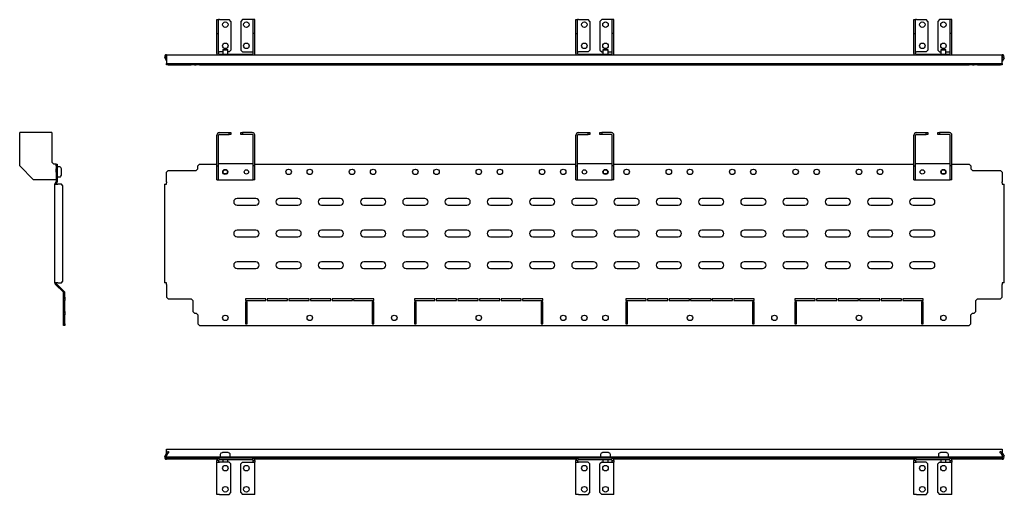
# Model space of a CAD drawing. Units: millimetres. Extents: x 917 to 5378, y 1348 to 1910.
# Drawn here: x 917 to 2082, y 1348 to 1910 of the extents above; entities that cross this region are included whole.
import ezdxf

# ---------------------------------------------------------------- set-up
doc = ezdxf.new("R2010")
doc.units = ezdxf.units.MM

msp = doc.modelspace()

# ---------------------------------------------------------------- linework, layer by layer
at = {"color": 7, "linetype": 'Continuous', "lineweight": 25}
for p, q in [((1150.4, 1910.5), (1152.4, 1910.5)), ((1150.4, 1893.9), (1150.4, 1910.5)), ((1152.4, 1893.9), (1152.4, 1910.5)), ((1153.4, 1910.5), (1152.4, 1910.5)), ((1153.4, 1910.5), (1164.9, 1910.5)), ((1166.9, 1908.5), (1164.9, 1910.5)), ((1166.9, 1908.5), (1166.9, 1874.5)), ((1180.9, 1910.5), (1178.9, 1908.5)), ((1178.9, 1908.5), (1178.9, 1874.5)), ((1192.4, 1910.5), (1180.9, 1910.5)), ((1193.4, 1910.5), (1192.4, 1910.5)), ((1195.4, 1910.5), (1193.4, 1910.5)), ((1193.4, 1893.9), (1193.4, 1910.5)), ((1195.4, 1893.9), (1195.4, 1910.5)), ((1575.4, 1910.5), (1577.4, 1910.5)), ((1575.4, 1893.9), (1575.4, 1910.5)), ((1577.4, 1893.9), (1577.4, 1910.5)), ((1578.4, 1910.5), (1577.4, 1910.5)), ((1578.4, 1910.5), (1589.9, 1910.5)), ((1591.9, 1908.5), (1589.9, 1910.5)), ((1591.9, 1908.5), (1591.9, 1874.5)), ((1605.9, 1910.5), (1603.9, 1908.5)), ((1603.9, 1908.5), (1603.9, 1874.5)), ((1617.4, 1910.5), (1605.9, 1910.5)), ((1618.4, 1910.5), (1617.4, 1910.5)), ((1620.4, 1910.5), (1618.4, 1910.5)), ((1618.4, 1893.9), (1618.4, 1910.5)), ((1620.4, 1893.9), (1620.4, 1910.5)), ((1975.4, 1910.5), (1977.4, 1910.5)), ((1975.4, 1893.9), (1975.4, 1910.5)), ((1977.4, 1893.9), (1977.4, 1910.5)), ((1978.4, 1910.5), (1977.4, 1910.5)), ((1978.4, 1910.5), (1989.9, 1910.5)), ((1991.9, 1908.5), (1989.9, 1910.5)), ((1991.9, 1908.5), (1991.9, 1874.5)), ((2005.9, 1910.5), (2003.9, 1908.5)), ((2003.9, 1908.5), (2003.9, 1874.5)), ((2017.4, 1910.5), (2005.9, 1910.5)), ((2018.4, 1910.5), (2017.4, 1910.5)), ((2020.4, 1910.5), (2018.4, 1910.5)), ((2018.4, 1893.9), (2018.4, 1910.5)), ((2020.4, 1893.9), (2020.4, 1910.5)), ((1150.4, 1870.5), (1150.4, 1893.9)), ((1150.4, 1893.9), (1152.4, 1893.9)), ((1152.4, 1870.5), (1152.4, 1893.9)), ((1195.4, 1893.9), (1193.4, 1893.9)), ((1193.4, 1870.5), (1193.4, 1893.9)), ((1195.4, 1870.5), (1195.4, 1893.9)), ((1575.4, 1870.5), (1575.4, 1893.9)), ((1575.4, 1893.9), (1577.4, 1893.9)), ((1577.4, 1870.5), (1577.4, 1893.9)), ((1620.4, 1893.9), (1618.4, 1893.9)), ((1618.4, 1870.5), (1618.4, 1893.9)), ((1620.4, 1870.5), (1620.4, 1893.9)), ((1975.4, 1893.9), (1977.4, 1893.9)), ((1975.4, 1870.5), (1975.4, 1893.9)), ((1977.4, 1870.5), (1977.4, 1893.9)), ((2020.4, 1893.9), (2018.4, 1893.9)), ((2018.4, 1870.5), (2018.4, 1893.9)), ((2020.4, 1870.5), (2020.4, 1893.9)), ((1088.8, 1865.2), (1090.9, 1861.5)), ((1090.1, 1866), (1090.9, 1864.5)), ((1090.9, 1869), (2079.9, 1869)), ((1090.9, 1868.2), (1090.9, 1869)), ((1090.9, 1868.2), (1090.9, 1858.8)), ((1152.4, 1872.5), (1153.4, 1872.5)), ((1157.4, 1872.5), (1153.4, 1872.5)), ((1153.4, 1869.5), (1192.4, 1869.5)), ((1157.9, 1875.2), (1157.4, 1874.7)), ((1157.4, 1874.7), (1157.4, 1869.5)), ((1157.4, 1874.7), (1160.4, 1874.7)), ((1157.9, 1875.2), (1160.4, 1875.2)), ((1160.4, 1875.2), (1162.9, 1875.2)), ((1160.4, 1874.7), (1163.4, 1874.7)), ((1163.4, 1874.7), (1162.9, 1875.2)), ((1163.4, 1869.5), (1163.4, 1874.7)), ((1164.9, 1872.5), (1163.4, 1872.5)), ((1164.9, 1872.5), (1166.9, 1874.5)), ((1178.9, 1874.5), (1180.9, 1872.5)), ((1180.9, 1872.5), (1192.4, 1872.5)), ((1192.4, 1872.5), (1193.4, 1872.5)), ((1577.4, 1872.5), (1578.4, 1872.5)), ((1589.9, 1872.5), (1578.4, 1872.5)), ((1578.4, 1869.5), (1617.4, 1869.5)), ((1589.9, 1872.5), (1591.9, 1874.5)), ((1603.9, 1874.5), (1605.9, 1872.5)), ((1605.9, 1872.5), (1607.4, 1872.5)), ((1607.9, 1875.2), (1607.4, 1874.7)), ((1607.4, 1874.7), (1607.4, 1869.5)), ((1607.4, 1874.7), (1610.4, 1874.7)), ((1607.9, 1875.2), (1610.4, 1875.2)), ((1610.4, 1875.2), (1612.9, 1875.2)), ((1610.4, 1874.7), (1613.4, 1874.7)), ((1613.4, 1874.7), (1612.9, 1875.2)), ((1613.4, 1869.5), (1613.4, 1874.7)), ((1613.4, 1872.5), (1617.4, 1872.5)), ((1617.4, 1872.5), (1618.4, 1872.5)), ((1977.4, 1872.5), (1978.4, 1872.5)), ((1989.9, 1872.5), (1978.4, 1872.5)), ((1978.4, 1869.5), (2017.4, 1869.5)), ((1989.9, 1872.5), (1991.9, 1874.5)), ((2003.9, 1874.5), (2005.9, 1872.5)), ((2005.9, 1872.5), (2007.4, 1872.5)), ((2007.9, 1875.2), (2007.4, 1874.7)), ((2007.4, 1874.7), (2007.4, 1869.5)), ((2007.4, 1874.7), (2010.4, 1874.7)), ((2007.9, 1875.2), (2010.4, 1875.2)), ((2010.4, 1875.2), (2012.9, 1875.2)), ((2010.4, 1874.7), (2013.4, 1874.7)), ((2013.4, 1874.7), (2012.9, 1875.2)), ((2013.4, 1869.5), (2013.4, 1874.7)), ((2013.4, 1872.5), (2017.4, 1872.5)), ((2017.4, 1872.5), (2018.4, 1872.5)), ((2079.9, 1869), (2079.9, 1868.2)), ((2079.9, 1858.8), (2079.9, 1868.2)), ((2080.8, 1866), (2079.9, 1864.5)), ((2082.1, 1865.2), (2079.9, 1861.5)), ((1090.9, 1858.8), (1090.9, 1858.5)), ((1090.9, 1857), (1090.9, 1858.5)), ((1090.9, 1858.5), (1092.9, 1858.5)), ((1092.9, 1857), (1090.9, 1857)), ((1092.9, 1858.5), (1092.9, 1857)), ((1092.9, 1858.5), (1119.9, 1858.5)), ((1092.9, 1857), (1119.9, 1857)), ((1119.9, 1857), (1119.9, 1858.5)), ((1119.9, 1858.5), (1121.9, 1858.5)), ((1121.9, 1857), (1119.9, 1857)), ((1121.9, 1857), (1121.9, 1858.5)), ((1121.9, 1858.5), (1123.9, 1858.5)), ((1123.9, 1857), (1121.9, 1857)), ((1123.9, 1858.5), (1123.9, 1857)), ((1123.9, 1858.5), (1125.9, 1858.5)), ((1123.9, 1857), (1125.9, 1857)), ((1125.9, 1857), (1125.9, 1858.5)), ((1125.9, 1858.5), (1127.9, 1858.5)), ((1127.9, 1857), (1125.9, 1857)), ((1127.9, 1857), (1127.9, 1858.5)), ((1127.9, 1858.5), (1129.9, 1858.5)), ((1129.9, 1857), (1127.9, 1857)), ((1129.9, 1858.5), (1129.9, 1857)), ((1129.9, 1858.5), (2040.9, 1858.5)), ((1129.9, 1857), (2040.9, 1857)), ((2040.9, 1857), (2040.9, 1858.5)), ((2040.9, 1858.5), (2042.9, 1858.5)), ((2042.9, 1857), (2040.9, 1857)), ((2042.9, 1858.5), (2042.9, 1857)), ((2042.9, 1858.5), (2044.9, 1858.5)), ((2044.9, 1857), (2042.9, 1857)), ((2044.9, 1858.5), (2044.9, 1857)), ((2044.9, 1858.5), (2046.9, 1858.5)), ((2044.9, 1857), (2046.9, 1857)), ((2046.9, 1857), (2046.9, 1858.5)), ((2046.9, 1858.5), (2048.9, 1858.5)), ((2048.9, 1857), (2046.9, 1857)), ((2048.9, 1858.5), (2048.9, 1857)), ((2048.9, 1858.5), (2050.9, 1858.5)), ((2050.9, 1857), (2048.9, 1857)), ((2050.9, 1858.5), (2050.9, 1857)), ((2050.9, 1858.5), (2077.9, 1858.5)), ((2050.9, 1857), (2077.9, 1857)), ((2077.9, 1857), (2077.9, 1858.5)), ((2077.9, 1858.5), (2079.9, 1858.5)), ((2079.9, 1857), (2077.9, 1857)), ((2079.9, 1858.5), (2079.9, 1858.8)), ((2079.9, 1858.5), (2079.9, 1857)), ((917.1, 1773.6), (917.1, 1776.6)), ((955.1, 1776.6), (917.1, 1776.6)), ((917.1, 1737.1), (917.1, 1773.6)), ((955.1, 1776.6), (955.1, 1773.6)), ((955.1, 1773.6), (955.1, 1741.6)), ((1150.4, 1737.1), (1150.4, 1773.6)), ((1152.4, 1737.1), (1152.4, 1773.6)), ((1153.4, 1776.6), (1164.9, 1776.6)), ((1153.4, 1774.6), (1164.9, 1774.6)), ((1164.9, 1774.6), (1164.9, 1776.6)), ((1164.9, 1776.6), (1166.9, 1776.6)), ((1166.9, 1774.6), (1164.9, 1774.6)), ((1166.9, 1776.6), (1166.9, 1774.6)), ((1178.9, 1774.6), (1178.9, 1776.6)), ((1178.9, 1776.6), (1180.9, 1776.6)), ((1180.9, 1774.6), (1178.9, 1774.6)), ((1180.9, 1776.6), (1180.9, 1774.6)), ((1192.4, 1776.6), (1180.9, 1776.6)), ((1192.4, 1774.6), (1180.9, 1774.6)), ((1193.4, 1737.1), (1193.4, 1773.6)), ((1195.4, 1737.1), (1195.4, 1773.6)), ((1575.4, 1737.1), (1575.4, 1773.6)), ((1577.4, 1737.1), (1577.4, 1773.6)), ((1578.4, 1776.6), (1589.9, 1776.6)), ((1578.4, 1774.6), (1589.9, 1774.6)), ((1589.9, 1774.6), (1589.9, 1776.6)), ((1589.9, 1776.6), (1591.9, 1776.6)), ((1591.9, 1774.6), (1589.9, 1774.6)), ((1591.9, 1776.6), (1591.9, 1774.6)), ((1603.9, 1774.6), (1603.9, 1776.6)), ((1603.9, 1776.6), (1605.9, 1776.6)), ((1605.9, 1774.6), (1603.9, 1774.6)), ((1605.9, 1776.6), (1605.9, 1774.6)), ((1617.4, 1776.6), (1605.9, 1776.6)), ((1617.4, 1774.6), (1605.9, 1774.6)), ((1618.4, 1737.1), (1618.4, 1773.6)), ((1620.4, 1737.1), (1620.4, 1773.6)), ((1975.4, 1737.1), (1975.4, 1773.6)), ((1977.4, 1737.1), (1977.4, 1773.6)), ((1978.4, 1776.6), (1989.9, 1776.6)), ((1978.4, 1774.6), (1989.9, 1774.6)), ((1989.9, 1774.6), (1989.9, 1776.6)), ((1989.9, 1776.6), (1991.9, 1776.6)), ((1991.9, 1774.6), (1989.9, 1774.6)), ((1991.9, 1776.6), (1991.9, 1774.6)), ((2003.9, 1774.6), (2003.9, 1776.6)), ((2003.9, 1776.6), (2005.9, 1776.6)), ((2005.9, 1774.6), (2003.9, 1774.6)), ((2005.9, 1776.6), (2005.9, 1774.6)), ((2017.4, 1776.6), (2005.9, 1776.6)), ((2017.4, 1774.6), (2005.9, 1774.6)), ((2018.4, 1737.1), (2018.4, 1773.6)), ((2020.4, 1737.1), (2020.4, 1773.6)), ((933.6, 1720.6), (917.1, 1737.1)), ((957.1, 1739.6), (955.1, 1741.6)), ((957.1, 1739.6), (960.1, 1739.6)), ((960.1, 1739.1), (960.1, 1739.6)), ((960.1, 1739.1), (961.6, 1739.1)), ((960.1, 1737.1), (960.1, 1739.1)), ((961.6, 1737.1), (960.1, 1737.1)), ((960.1, 1737.1), (960.1, 1733.6)), ((961.6, 1739.1), (961.6, 1737.1)), ((961.6, 1737.1), (961.6, 1733.6)), ((1129.9, 1739.1), (1127.9, 1737.1)), ((1127.9, 1733.6), (1127.9, 1737.1)), ((1129.9, 1739.1), (1150.4, 1739.1)), ((1150.4, 1737.1), (1152.4, 1737.1)), ((1150.4, 1720.6), (1150.4, 1737.1)), ((1153.4, 1739.6), (1152.4, 1739.6)), ((1152.4, 1720.6), (1152.4, 1737.1)), ((1192.4, 1739.6), (1153.4, 1739.6)), ((1193.4, 1739.6), (1192.4, 1739.6)), ((1195.4, 1737.1), (1193.4, 1737.1)), ((1193.4, 1720.6), (1193.4, 1737.1)), ((1195.4, 1739.1), (1575.4, 1739.1)), ((1195.4, 1720.6), (1195.4, 1737.1)), ((1575.4, 1737.1), (1577.4, 1737.1)), ((1575.4, 1720.6), (1575.4, 1737.1)), ((1578.4, 1739.6), (1577.4, 1739.6)), ((1577.4, 1720.6), (1577.4, 1737.1)), ((1617.4, 1739.6), (1578.4, 1739.6)), ((1618.4, 1739.6), (1617.4, 1739.6)), ((1620.4, 1737.1), (1618.4, 1737.1)), ((1618.4, 1720.6), (1618.4, 1737.1)), ((1620.4, 1739.1), (1975.4, 1739.1)), ((1620.4, 1720.6), (1620.4, 1737.1)), ((1975.4, 1737.1), (1977.4, 1737.1)), ((1975.4, 1720.6), (1975.4, 1737.1)), ((1978.4, 1739.6), (1977.4, 1739.6)), ((1977.4, 1720.6), (1977.4, 1737.1)), ((2017.4, 1739.6), (1978.4, 1739.6)), ((2018.4, 1739.6), (2017.4, 1739.6)), ((2020.4, 1737.1), (2018.4, 1737.1)), ((2018.4, 1720.6), (2018.4, 1737.1)), ((2020.4, 1739.1), (2040.9, 1739.1)), ((2020.4, 1720.6), (2020.4, 1737.1)), ((2042.9, 1737.1), (2040.9, 1739.1)), ((2042.9, 1737.1), (2042.9, 1733.6)), ((960.1, 1733.6), (961.6, 1733.6)), ((960.1, 1731.6), (960.1, 1733.6)), ((960.1, 1729.6), (960.1, 1731.6)), ((960.1, 1731.6), (961.6, 1731.6)), ((961.6, 1729.6), (960.1, 1729.6)), ((960.1, 1729.6), (960.1, 1718.5)), ((964.4, 1736), (961.6, 1736)), ((961.6, 1733.6), (961.6, 1731.6)), ((961.6, 1731.6), (961.6, 1729.6)), ((961.6, 1729.6), (961.6, 1718.5)), ((966.4, 1733.9), (965.7, 1735.2)), ((965.7, 1725), (966.4, 1726.2)), ((966.6, 1726.9), (966.6, 1733.2)), ((1092.9, 1731.6), (1090.9, 1729.6)), ((1090.9, 1718.5), (1090.9, 1729.6)), ((1092.9, 1731.6), (1125.9, 1731.6)), ((1127.9, 1733.6), (1125.9, 1731.6)), ((2044.9, 1731.6), (2042.9, 1733.6)), ((2044.9, 1731.6), (2077.9, 1731.6)), ((2079.9, 1729.6), (2077.9, 1731.6)), ((2079.9, 1729.6), (2079.9, 1718.5)), ((957.1, 1720.6), (933.6, 1720.6)), ((960.1, 1720.6), (957.1, 1720.6)), ((958.6, 1598.6), (958.6, 1715.5)), ((958.6, 1715.5), (962.3, 1715.5)), ((959.3, 1717.3), (959.8, 1717.8)), ((960.4, 1716.2), (960.8, 1716.7)), ((961.6, 1724.2), (964.4, 1724.2)), ((966.6, 1715.5), (962.3, 1715.5)), ((968.3, 1713.5), (966.6, 1715.5)), ((968.3, 1600.6), (968.3, 1713.5)), ((1088.4, 1715.5), (1088.4, 1598.6)), ((1088.4, 1715.5), (1090.9, 1715.5)), ((1090.9, 1718.5), (1090.9, 1717.8)), ((1090.9, 1717.8), (1090.9, 1717.3)), ((1090.9, 1715.5), (1090.9, 1717.3)), ((1150.4, 1720.6), (1152.4, 1720.6)), ((1152.4, 1720.6), (1153.4, 1720.6)), ((1153.4, 1720.6), (1192.4, 1720.6)), ((1192.4, 1720.6), (1193.4, 1720.6)), ((1195.4, 1720.6), (1193.4, 1720.6)), ((1575.4, 1720.6), (1577.4, 1720.6)), ((1577.4, 1720.6), (1578.4, 1720.6)), ((1578.4, 1720.6), (1617.4, 1720.6)), ((1617.4, 1720.6), (1618.4, 1720.6)), ((1620.4, 1720.6), (1618.4, 1720.6)), ((1975.4, 1720.6), (1977.4, 1720.6)), ((1977.4, 1720.6), (1978.4, 1720.6)), ((1978.4, 1720.6), (2017.4, 1720.6)), ((2017.4, 1720.6), (2018.4, 1720.6)), ((2020.4, 1720.6), (2018.4, 1720.6)), ((2079.9, 1717.8), (2079.9, 1718.5)), ((2079.9, 1717.3), (2079.9, 1717.8)), ((2079.9, 1717.3), (2079.9, 1715.5)), ((2079.9, 1715.5), (2082.4, 1715.5)), ((2082.4, 1598.6), (2082.4, 1715.5)), ((1196.4, 1698.6), (1174.4, 1698.6)), ((1174.4, 1690.6), (1196.4, 1690.6)), ((1246.4, 1698.6), (1224.4, 1698.6)), ((1224.4, 1690.6), (1246.4, 1690.6)), ((1296.4, 1698.6), (1274.4, 1698.6)), ((1274.4, 1690.6), (1296.4, 1690.6)), ((1346.4, 1698.6), (1324.4, 1698.6)), ((1324.4, 1690.6), (1346.4, 1690.6)), ((1396.4, 1698.6), (1374.4, 1698.6)), ((1374.4, 1690.6), (1396.4, 1690.6)), ((1446.4, 1698.6), (1424.4, 1698.6)), ((1424.4, 1690.6), (1446.4, 1690.6)), ((1496.4, 1698.6), (1474.4, 1698.6)), ((1474.4, 1690.6), (1496.4, 1690.6)), ((1546.4, 1698.6), (1524.4, 1698.6)), ((1524.4, 1690.6), (1546.4, 1690.6)), ((1596.4, 1698.6), (1574.4, 1698.6)), ((1574.4, 1690.6), (1596.4, 1690.6)), ((1646.4, 1698.6), (1624.4, 1698.6)), ((1624.4, 1690.6), (1646.4, 1690.6)), ((1696.4, 1698.6), (1674.4, 1698.6)), ((1674.4, 1690.6), (1696.4, 1690.6)), ((1746.4, 1698.6), (1724.4, 1698.6)), ((1724.4, 1690.6), (1746.4, 1690.6)), ((1796.4, 1698.6), (1774.4, 1698.6)), ((1774.4, 1690.6), (1796.4, 1690.6)), ((1846.4, 1698.6), (1824.4, 1698.6)), ((1824.4, 1690.6), (1846.4, 1690.6)), ((1896.4, 1698.6), (1874.4, 1698.6)), ((1874.4, 1690.6), (1896.4, 1690.6)), ((1946.4, 1698.6), (1924.4, 1698.6)), ((1924.4, 1690.6), (1946.4, 1690.6)), ((1996.4, 1698.6), (1974.4, 1698.6)), ((1974.4, 1690.6), (1996.4, 1690.6)), ((1196.4, 1661.1), (1174.4, 1661.1)), ((1246.4, 1661.1), (1224.4, 1661.1)), ((1296.4, 1661.1), (1274.4, 1661.1)), ((1346.4, 1661.1), (1324.4, 1661.1)), ((1396.4, 1661.1), (1374.4, 1661.1)), ((1446.4, 1661.1), (1424.4, 1661.1)), ((1496.4, 1661.1), (1474.4, 1661.1)), ((1546.4, 1661.1), (1524.4, 1661.1)), ((1596.4, 1661.1), (1574.4, 1661.1)), ((1646.4, 1661.1), (1624.4, 1661.1)), ((1696.4, 1661.1), (1674.4, 1661.1)), ((1746.4, 1661.1), (1724.4, 1661.1)), ((1796.4, 1661.1), (1774.4, 1661.1)), ((1846.4, 1661.1), (1824.4, 1661.1)), ((1896.4, 1661.1), (1874.4, 1661.1)), ((1946.4, 1661.1), (1924.4, 1661.1)), ((1996.4, 1661.1), (1974.4, 1661.1)), ((1174.4, 1653.1), (1196.4, 1653.1)), ((1224.4, 1653.1), (1246.4, 1653.1)), ((1274.4, 1653.1), (1296.4, 1653.1)), ((1324.4, 1653.1), (1346.4, 1653.1)), ((1374.4, 1653.1), (1396.4, 1653.1)), ((1424.4, 1653.1), (1446.4, 1653.1)), ((1474.4, 1653.1), (1496.4, 1653.1)), ((1524.4, 1653.1), (1546.4, 1653.1)), ((1574.4, 1653.1), (1596.4, 1653.1)), ((1624.4, 1653.1), (1646.4, 1653.1)), ((1674.4, 1653.1), (1696.4, 1653.1)), ((1724.4, 1653.1), (1746.4, 1653.1)), ((1774.4, 1653.1), (1796.4, 1653.1)), ((1824.4, 1653.1), (1846.4, 1653.1)), ((1874.4, 1653.1), (1896.4, 1653.1)), ((1924.4, 1653.1), (1946.4, 1653.1)), ((1974.4, 1653.1), (1996.4, 1653.1)), ((1196.4, 1623.6), (1174.4, 1623.6)), ((1246.4, 1623.6), (1224.4, 1623.6)), ((1296.4, 1623.6), (1274.4, 1623.6)), ((1346.4, 1623.6), (1324.4, 1623.6)), ((1396.4, 1623.6), (1374.4, 1623.6)), ((1446.4, 1623.6), (1424.4, 1623.6)), ((1496.4, 1623.6), (1474.4, 1623.6)), ((1546.4, 1623.6), (1524.4, 1623.6)), ((1596.4, 1623.6), (1574.4, 1623.6)), ((1646.4, 1623.6), (1624.4, 1623.6)), ((1696.4, 1623.6), (1674.4, 1623.6)), ((1746.4, 1623.6), (1724.4, 1623.6)), ((1796.4, 1623.6), (1774.4, 1623.6)), ((1846.4, 1623.6), (1824.4, 1623.6)), ((1896.4, 1623.6), (1874.4, 1623.6)), ((1946.4, 1623.6), (1924.4, 1623.6)), ((1996.4, 1623.6), (1974.4, 1623.6)), ((1174.4, 1615.6), (1196.4, 1615.6)), ((1224.4, 1615.6), (1246.4, 1615.6)), ((1274.4, 1615.6), (1296.4, 1615.6)), ((1324.4, 1615.6), (1346.4, 1615.6)), ((1374.4, 1615.6), (1396.4, 1615.6)), ((1424.4, 1615.6), (1446.4, 1615.6)), ((1474.4, 1615.6), (1496.4, 1615.6)), ((1524.4, 1615.6), (1546.4, 1615.6)), ((1574.4, 1615.6), (1596.4, 1615.6)), ((1624.4, 1615.6), (1646.4, 1615.6)), ((1674.4, 1615.6), (1696.4, 1615.6)), ((1724.4, 1615.6), (1746.4, 1615.6)), ((1774.4, 1615.6), (1796.4, 1615.6)), ((1824.4, 1615.6), (1846.4, 1615.6)), ((1874.4, 1615.6), (1896.4, 1615.6)), ((1924.4, 1615.6), (1946.4, 1615.6)), ((1974.4, 1615.6), (1996.4, 1615.6)), ((962.3, 1598.6), (958.6, 1598.6)), ((968.8, 1587.4), (959.3, 1596.8)), ((969.8, 1588.4), (960.4, 1597.9)), ((962.3, 1598.6), (966.6, 1598.6)), ((966.6, 1598.6), (968.3, 1600.6)), ((1090.9, 1598.6), (1088.4, 1598.6)), ((1090.9, 1596.8), (1090.9, 1598.6)), ((1090.9, 1596.8), (1090.9, 1587.4)), ((2079.9, 1598.6), (2079.9, 1596.8)), ((2082.4, 1598.6), (2079.9, 1598.6)), ((2079.9, 1587.4), (2079.9, 1596.8)), ((969.1, 1581.6), (969.1, 1586.7)), ((970.6, 1581.6), (970.6, 1586.7)), ((1090.9, 1587.4), (1090.9, 1586.7)), ((1090.9, 1586.7), (1090.9, 1581.6)), ((2079.9, 1586.7), (2079.9, 1587.4)), ((2079.9, 1581.6), (2079.9, 1586.7)), ((969.1, 1581.6), (970.6, 1581.6)), ((969.1, 1579.6), (969.1, 1581.6)), ((970.6, 1579.6), (969.1, 1579.6)), ((969.1, 1577.6), (969.1, 1579.6)), ((970.6, 1577.6), (969.1, 1577.6)), ((969.1, 1564.6), (969.1, 1577.6)), ((970.6, 1581.6), (970.6, 1579.6)), ((970.6, 1579.6), (970.6, 1577.6)), ((970.6, 1564.6), (970.6, 1577.6)), ((1090.9, 1581.6), (1092.9, 1579.6)), ((1092.9, 1579.6), (1119.9, 1579.6)), ((1119.9, 1579.6), (1121.9, 1577.6)), ((1121.9, 1577.6), (1121.9, 1564.6)), ((1208.5, 1579.6), (1184.4, 1579.6)), ((1184.4, 1579.6), (1184.4, 1577.6)), ((1184.4, 1577.6), (1208.5, 1577.6)), ((1186.4, 1576.1), (1184.4, 1576.1)), ((1184.4, 1576.1), (1184.4, 1550.1)), ((1186.4, 1550.1), (1186.4, 1576.1)), ((1208.5, 1577.6), (1208.5, 1579.6)), ((1234.1, 1579.6), (1210, 1579.6)), ((1210, 1579.6), (1210, 1577.6)), ((1210, 1577.6), (1234.1, 1577.6)), ((1234.1, 1577.6), (1234.1, 1579.6)), ((1259.7, 1579.6), (1235.6, 1579.6)), ((1235.6, 1579.6), (1235.6, 1577.6)), ((1235.6, 1577.6), (1259.7, 1577.6)), ((1259.7, 1577.6), (1259.7, 1579.6)), ((1285.3, 1579.6), (1261.2, 1579.6)), ((1261.2, 1579.6), (1261.2, 1577.6)), ((1261.2, 1577.6), (1285.3, 1577.6)), ((1285.3, 1577.6), (1285.3, 1579.6)), ((1310.8, 1579.6), (1286.8, 1579.6)), ((1286.8, 1579.6), (1286.8, 1577.6)), ((1286.8, 1577.6), (1310.8, 1577.6)), ((1310.8, 1577.6), (1310.8, 1579.6)), ((1336.4, 1579.6), (1312.3, 1579.6)), ((1312.3, 1579.6), (1312.3, 1577.6)), ((1312.3, 1577.6), (1336.4, 1577.6)), ((1334.4, 1576.1), (1334.4, 1550.1)), ((1336.4, 1576.1), (1334.4, 1576.1)), ((1336.4, 1577.6), (1336.4, 1579.6)), ((1336.4, 1550.1), (1336.4, 1576.1)), ((1384.4, 1579.6), (1384.4, 1577.6)), ((1408.5, 1579.6), (1384.4, 1579.6)), ((1384.4, 1577.6), (1408.5, 1577.6)), ((1386.4, 1576.1), (1384.4, 1576.1)), ((1384.4, 1576.1), (1384.4, 1550.1)), ((1386.4, 1550.1), (1386.4, 1576.1)), ((1408.5, 1577.6), (1408.5, 1579.6)), ((1410, 1579.6), (1410, 1577.6)), ((1434.1, 1579.6), (1410, 1579.6)), ((1410, 1577.6), (1434.1, 1577.6)), ((1434.1, 1577.6), (1434.1, 1579.6)), ((1435.6, 1579.6), (1435.6, 1577.6)), ((1459.7, 1579.6), (1435.6, 1579.6)), ((1435.6, 1577.6), (1459.7, 1577.6)), ((1459.7, 1577.6), (1459.7, 1579.6)), ((1461.2, 1579.6), (1461.2, 1577.6)), ((1485.3, 1579.6), (1461.2, 1579.6)), ((1461.2, 1577.6), (1485.3, 1577.6)), ((1485.3, 1577.6), (1485.3, 1579.6)), ((1486.8, 1579.6), (1486.8, 1577.6)), ((1510.8, 1579.6), (1486.8, 1579.6)), ((1486.8, 1577.6), (1510.8, 1577.6)), ((1510.8, 1577.6), (1510.8, 1579.6)), ((1536.4, 1579.6), (1512.3, 1579.6)), ((1512.3, 1579.6), (1512.3, 1577.6)), ((1512.3, 1577.6), (1536.4, 1577.6)), ((1536.4, 1576.1), (1534.4, 1576.1)), ((1534.4, 1576.1), (1534.4, 1550.1)), ((1536.4, 1577.6), (1536.4, 1579.6)), ((1536.4, 1550.1), (1536.4, 1576.1)), ((1658.5, 1579.6), (1634.4, 1579.6)), ((1634.4, 1579.6), (1634.4, 1577.6)), ((1634.4, 1577.6), (1658.5, 1577.6)), ((1636.4, 1576.1), (1634.4, 1576.1)), ((1634.4, 1576.1), (1634.4, 1550.1)), ((1636.4, 1550.1), (1636.4, 1576.1)), ((1658.5, 1577.6), (1658.5, 1579.6)), ((1684.1, 1579.6), (1660, 1579.6)), ((1660, 1579.6), (1660, 1577.6)), ((1660, 1577.6), (1684.1, 1577.6)), ((1684.1, 1577.6), (1684.1, 1579.6)), ((1709.7, 1579.6), (1685.6, 1579.6)), ((1685.6, 1579.6), (1685.6, 1577.6)), ((1685.6, 1577.6), (1709.7, 1577.6)), ((1709.7, 1577.6), (1709.7, 1579.6)), ((1735.3, 1579.6), (1711.2, 1579.6)), ((1711.2, 1579.6), (1711.2, 1577.6)), ((1711.2, 1577.6), (1735.3, 1577.6)), ((1735.3, 1577.6), (1735.3, 1579.6)), ((1760.8, 1579.6), (1736.8, 1579.6)), ((1736.8, 1579.6), (1736.8, 1577.6)), ((1736.8, 1577.6), (1760.8, 1577.6)), ((1760.8, 1577.6), (1760.8, 1579.6)), ((1786.4, 1579.6), (1762.3, 1579.6)), ((1762.3, 1579.6), (1762.3, 1577.6)), ((1762.3, 1577.6), (1786.4, 1577.6)), ((1784.4, 1576.1), (1784.4, 1550.1)), ((1786.4, 1576.1), (1784.4, 1576.1)), ((1786.4, 1577.6), (1786.4, 1579.6)), ((1786.4, 1550.1), (1786.4, 1576.1)), ((1834.4, 1579.6), (1834.4, 1577.6)), ((1858.5, 1579.6), (1834.4, 1579.6)), ((1834.4, 1577.6), (1858.5, 1577.6)), ((1836.4, 1576.1), (1834.4, 1576.1)), ((1834.4, 1576.1), (1834.4, 1550.1)), ((1836.4, 1550.1), (1836.4, 1576.1)), ((1858.5, 1577.6), (1858.5, 1579.6)), ((1860, 1579.6), (1860, 1577.6)), ((1884.1, 1579.6), (1860, 1579.6)), ((1860, 1577.6), (1884.1, 1577.6)), ((1884.1, 1577.6), (1884.1, 1579.6)), ((1885.6, 1579.6), (1885.6, 1577.6)), ((1909.7, 1579.6), (1885.6, 1579.6)), ((1885.6, 1577.6), (1909.7, 1577.6)), ((1909.7, 1577.6), (1909.7, 1579.6)), ((1911.2, 1579.6), (1911.2, 1577.6)), ((1935.3, 1579.6), (1911.2, 1579.6)), ((1911.2, 1577.6), (1935.3, 1577.6)), ((1935.3, 1577.6), (1935.3, 1579.6)), ((1936.8, 1579.6), (1936.8, 1577.6)), ((1960.8, 1579.6), (1936.8, 1579.6)), ((1936.8, 1577.6), (1960.8, 1577.6)), ((1960.8, 1577.6), (1960.8, 1579.6)), ((1986.4, 1579.6), (1962.3, 1579.6)), ((1962.3, 1579.6), (1962.3, 1577.6)), ((1962.3, 1577.6), (1986.4, 1577.6)), ((1986.4, 1576.1), (1984.4, 1576.1)), ((1984.4, 1576.1), (1984.4, 1550.1)), ((1986.4, 1577.6), (1986.4, 1579.6)), ((1986.4, 1550.1), (1986.4, 1576.1)), ((2048.9, 1577.6), (2050.9, 1579.6)), ((2048.9, 1564.6), (2048.9, 1577.6)), ((2050.9, 1579.6), (2077.9, 1579.6)), ((2077.9, 1579.6), (2079.9, 1581.6)), ((969.1, 1564.6), (970.6, 1564.6)), ((969.1, 1562.6), (969.1, 1564.6)), ((970.6, 1562.6), (969.1, 1562.6)), ((969.1, 1560.6), (969.1, 1562.6)), ((970.6, 1564.6), (970.6, 1562.6)), ((970.6, 1562.6), (970.6, 1560.6)), ((1121.9, 1564.6), (1123.9, 1562.6)), ((1123.9, 1562.6), (1125.9, 1562.6)), ((1125.9, 1562.6), (1127.9, 1560.6)), ((2042.9, 1560.6), (2044.9, 1562.6)), ((2044.9, 1562.6), (2046.9, 1562.6)), ((2046.9, 1562.6), (2048.9, 1564.6)), ((970.6, 1560.6), (969.1, 1560.6)), ((969.1, 1550.1), (969.1, 1560.6)), ((969.1, 1550.1), (970.6, 1550.1)), ((969.1, 1548.1), (969.1, 1550.1)), ((970.6, 1550.1), (970.6, 1560.6)), ((970.6, 1550.1), (970.6, 1548.1)), ((1127.9, 1560.6), (1127.9, 1550.1)), ((1127.9, 1550.1), (1129.9, 1548.1)), ((1184.4, 1550.1), (1186.4, 1550.1)), ((1334.4, 1550.1), (1336.4, 1550.1)), ((1384.4, 1550.1), (1386.4, 1550.1)), ((1534.4, 1550.1), (1536.4, 1550.1)), ((1634.4, 1550.1), (1636.4, 1550.1)), ((1784.4, 1550.1), (1786.4, 1550.1)), ((1834.4, 1550.1), (1836.4, 1550.1)), ((1984.4, 1550.1), (1986.4, 1550.1)), ((2040.9, 1548.1), (2042.9, 1550.1)), ((2042.9, 1550.1), (2042.9, 1560.6)), ((970.6, 1548.1), (969.1, 1548.1)), ((1129.9, 1548.1), (2040.9, 1548.1)), ((1090.9, 1400.8), (1090.9, 1401.5)), ((1090.9, 1401.5), (2079.9, 1401.5)), ((1090.9, 1397), (1090.9, 1400.8)), ((1091.2, 1397.5), (1092.2, 1399.2)), ((1092.2, 1399.2), (1093.5, 1398.5)), ((1093.5, 1398.5), (1092.5, 1396.7)), ((2077.3, 1398.5), (2078.6, 1399.2)), ((2078.3, 1396.7), (2077.3, 1398.5)), ((2078.6, 1399.2), (2079.6, 1397.5)), ((2079.9, 1401.5), (2079.9, 1400.8)), ((2079.9, 1400.8), (2079.9, 1397)), ((1091.2, 1397.5), (1088.8, 1393.3)), ((1092.5, 1396.7), (1090.1, 1392.5)), ((1090.9, 1392.5), (1090.9, 1394)), ((1090.9, 1391), (1090.9, 1392.5)), ((1090.9, 1392.5), (1092.9, 1392.5)), ((1092.9, 1391), (1090.9, 1391)), ((1090.9, 1391), (1090.9, 1390.7)), ((1090.9, 1390.7), (1090.9, 1390.2)), ((1090.9, 1389.5), (1090.9, 1390.2)), ((1150.8, 1389.5), (1090.9, 1389.5)), ((1092.5, 1396.7), (1091.2, 1397.5)), ((1092.9, 1392.5), (1092.9, 1391)), ((1092.9, 1392.5), (1125.9, 1392.5)), ((1092.9, 1391), (1125.9, 1391)), ((1125.9, 1391), (1125.9, 1392.5)), ((1125.9, 1392.5), (1127.9, 1392.5)), ((1127.9, 1391), (1125.9, 1391)), ((1127.9, 1391), (1127.9, 1392.5)), ((1127.9, 1392.5), (1129.9, 1392.5)), ((1129.9, 1391), (1127.9, 1391)), ((1129.9, 1392.5), (1129.9, 1391)), ((1129.9, 1392.5), (2040.9, 1392.5)), ((1129.9, 1391), (1153.4, 1391)), ((1152.4, 1388), (1150.4, 1388)), ((1150.4, 1386), (1150.4, 1388)), ((1152.4, 1388), (1152.4, 1386)), ((1192.4, 1391), (1153.4, 1391)), ((1192.4, 1389), (1153.4, 1389)), ((1154.5, 1395.3), (1154.5, 1392.5)), ((1156.6, 1397.3), (1155.3, 1396.7)), ((1163.6, 1397.5), (1157.3, 1397.5)), ((1157.4, 1389), (1157.4, 1386)), ((1163.4, 1386), (1163.4, 1389)), ((1165.5, 1396.7), (1164.3, 1397.3)), ((1166.3, 1392.5), (1166.3, 1395.3)), ((1192.4, 1391), (1578.4, 1391)), ((1193.4, 1388), (1195.4, 1388)), ((1193.4, 1386), (1193.4, 1388)), ((1575.8, 1389.5), (1195, 1389.5)), ((1195.4, 1388), (1195.4, 1386)), ((1577.4, 1388), (1575.4, 1388)), ((1575.4, 1386), (1575.4, 1388)), ((1577.4, 1388), (1577.4, 1386)), ((1617.4, 1391), (1578.4, 1391)), ((1617.4, 1389), (1578.4, 1389)), ((1604.5, 1395.3), (1604.5, 1392.5)), ((1606.6, 1397.3), (1605.3, 1396.7)), ((1613.6, 1397.5), (1607.3, 1397.5)), ((1607.4, 1389), (1607.4, 1386)), ((1613.4, 1386), (1613.4, 1389)), ((1615.5, 1396.7), (1614.3, 1397.3)), ((1616.3, 1392.5), (1616.3, 1395.3)), ((1617.4, 1391), (1978.4, 1391)), ((1618.4, 1388), (1620.4, 1388)), ((1618.4, 1386), (1618.4, 1388)), ((1975.8, 1389.5), (1620, 1389.5)), ((1620.4, 1388), (1620.4, 1386)), ((1977.4, 1388), (1975.4, 1388)), ((1975.4, 1386), (1975.4, 1388)), ((1977.4, 1388), (1977.4, 1386)), ((2017.4, 1391), (1978.4, 1391)), ((2017.4, 1389), (1978.4, 1389)), ((2004.5, 1395.3), (2004.5, 1392.5)), ((2006.6, 1397.3), (2005.3, 1396.7)), ((2013.6, 1397.5), (2007.3, 1397.5)), ((2007.4, 1389), (2007.4, 1386)), ((2013.4, 1386), (2013.4, 1389)), ((2015.5, 1396.7), (2014.3, 1397.3)), ((2016.3, 1392.5), (2016.3, 1395.3)), ((2017.4, 1391), (2040.9, 1391)), ((2018.4, 1388), (2020.4, 1388)), ((2018.4, 1386), (2018.4, 1388)), ((2079.9, 1389.5), (2020, 1389.5)), ((2020.4, 1388), (2020.4, 1386)), ((2040.9, 1391), (2040.9, 1392.5)), ((2040.9, 1392.5), (2042.9, 1392.5)), ((2042.9, 1391), (2040.9, 1391)), ((2042.9, 1392.5), (2042.9, 1391)), ((2042.9, 1392.5), (2044.9, 1392.5)), ((2044.9, 1391), (2042.9, 1391)), ((2044.9, 1392.5), (2044.9, 1391)), ((2044.9, 1392.5), (2077.9, 1392.5)), ((2044.9, 1391), (2077.9, 1391)), ((2077.9, 1391), (2077.9, 1392.5)), ((2077.9, 1392.5), (2079.9, 1392.5)), ((2079.9, 1391), (2077.9, 1391)), ((2079.6, 1397.5), (2078.3, 1396.7)), ((2078.3, 1396.7), (2080.8, 1392.5)), ((2079.6, 1397.5), (2082.1, 1393.3)), ((2079.9, 1394), (2079.9, 1392.5)), ((2079.9, 1392.5), (2079.9, 1391)), ((2079.9, 1390.7), (2079.9, 1391)), ((2079.9, 1390.2), (2079.9, 1390.7)), ((2079.9, 1390.2), (2079.9, 1389.5)), ((1150.4, 1386), (1153.4, 1386)), ((1150.4, 1348), (1150.4, 1386)), ((1164.9, 1386), (1153.4, 1386)), ((1166.9, 1384), (1164.9, 1386)), ((1166.9, 1350), (1166.9, 1384)), ((1180.9, 1386), (1178.9, 1384)), ((1178.9, 1350), (1178.9, 1384)), ((1180.9, 1386), (1192.4, 1386)), ((1192.4, 1386), (1195.4, 1386)), ((1195.4, 1348), (1195.4, 1386)), ((1575.4, 1386), (1578.4, 1386)), ((1575.4, 1348), (1575.4, 1386)), ((1589.9, 1386), (1578.4, 1386)), ((1591.9, 1384), (1589.9, 1386)), ((1591.9, 1350), (1591.9, 1384)), ((1605.9, 1386), (1603.9, 1384)), ((1603.9, 1350), (1603.9, 1384)), ((1605.9, 1386), (1617.4, 1386)), ((1617.4, 1386), (1620.4, 1386)), ((1620.4, 1348), (1620.4, 1386)), ((1975.4, 1386), (1978.4, 1386)), ((1975.4, 1348), (1975.4, 1386)), ((1989.9, 1386), (1978.4, 1386)), ((1991.9, 1384), (1989.9, 1386)), ((1991.9, 1350), (1991.9, 1384)), ((2005.9, 1386), (2003.9, 1384)), ((2003.9, 1350), (2003.9, 1384)), ((2005.9, 1386), (2017.4, 1386)), ((2017.4, 1386), (2020.4, 1386)), ((2020.4, 1348), (2020.4, 1386)), ((1153.4, 1348), (1150.4, 1348)), ((1153.4, 1348), (1164.9, 1348)), ((1164.9, 1348), (1166.9, 1350)), ((1178.9, 1350), (1180.9, 1348)), ((1192.4, 1348), (1180.9, 1348)), ((1195.4, 1348), (1192.4, 1348)), ((1578.4, 1348), (1575.4, 1348)), ((1578.4, 1348), (1589.9, 1348)), ((1589.9, 1348), (1591.9, 1350)), ((1603.9, 1350), (1605.9, 1348)), ((1617.4, 1348), (1605.9, 1348)), ((1620.4, 1348), (1617.4, 1348)), ((1978.4, 1348), (1975.4, 1348)), ((1978.4, 1348), (1989.9, 1348)), ((1989.9, 1348), (1991.9, 1350)), ((2003.9, 1350), (2005.9, 1348)), ((2017.4, 1348), (2005.9, 1348)), ((2020.4, 1348), (2017.4, 1348))]:
    msp.add_line(p, q, dxfattribs=at)
for centre, radius in [((1160.4, 1904.5), 3.25), ((1185.4, 1904.5), 3.25), ((1585.4, 1904.5), 3.25), ((1610.4, 1904.5), 3.25), ((1985.4, 1904.5), 3.25), ((2010.4, 1904.5), 3.25), ((1160.4, 1879.5), 3.25), ((1185.4, 1879.5), 3.25), ((1585.4, 1879.5), 3.25), ((1610.4, 1879.5), 3.25), ((1985.4, 1879.5), 3.25), ((2010.4, 1879.5), 3.25), ((1160.4, 1730.1), 3), ((1160.4, 1730.1), 2.5), ((1185.4, 1730.1), 2.6), ((1235.4, 1730.1), 3.25), ((1260.4, 1730.1), 3.25), ((1310.4, 1730.1), 3.25), ((1335.4, 1730.1), 3.25), ((1385.4, 1730.1), 3.25), ((1410.4, 1730.1), 3.25), ((1460.4, 1730.1), 3.25), ((1485.4, 1730.1), 3.25), ((1535.4, 1730.1), 3.25), ((1560.4, 1730.1), 3.25), ((1585.4, 1730.1), 2.6), ((1610.4, 1730.1), 3), ((1610.4, 1730.1), 2.5), ((1635.4, 1730.1), 3.25), ((1685.4, 1730.1), 3.25), ((1710.4, 1730.1), 3.25), ((1760.4, 1730.1), 3.25), ((1785.4, 1730.1), 3.25), ((1835.4, 1730.1), 3.25), ((1860.4, 1730.1), 3.25), ((1910.4, 1730.1), 3.25), ((1935.4, 1730.1), 3.25), ((1985.4, 1730.1), 2.6), ((2010.4, 1730.1), 3), ((2010.4, 1730.1), 2.5), ((1160.4, 1557.1), 3.25), ((1260.4, 1557.1), 3.25), ((1360.4, 1557.1), 3.25), ((1460.4, 1557.1), 3.25), ((1560.4, 1557.1), 3.25), ((1585.4, 1557.1), 3.25), ((1610.4, 1557.1), 3.25), ((1710.4, 1557.1), 3.25), ((1810.4, 1557.1), 3.25), ((1910.4, 1557.1), 3.25), ((2010.4, 1557.1), 3.25), ((1160.4, 1379), 3.25), ((1185.4, 1379), 3.25), ((1585.4, 1379), 3.25), ((1610.4, 1379), 3.25), ((1985.4, 1379), 3.25), ((2010.4, 1379), 3.25), ((1160.4, 1354), 3.25), ((1185.4, 1354), 3.25), ((1585.4, 1354), 3.25), ((1610.4, 1354), 3.25), ((1985.4, 1354), 3.25), ((2010.4, 1354), 3.25)]:
    msp.add_circle(centre, radius, dxfattribs=at)
for centre, radius, start, end in [((1090.9, 1866.5), 2.5, 90, 210), ((1090.9, 1866.5), 1, 90, 210), ((1153.4, 1870.5), 3, 180, 210), ((1153.4, 1870.5), 1, 180, 270), ((1192.4, 1870.5), 1, 270, 0), ((1192.4, 1870.5), 3, 330, 360), ((1578.4, 1870.5), 3, 180, 210), ((1578.4, 1870.5), 1, 180, 270), ((1617.4, 1870.5), 1, 270, 0), ((1617.4, 1870.5), 3, 330, 360), ((1978.4, 1870.5), 3, 180, 210), ((1978.4, 1870.5), 1, 180, 270), ((2017.4, 1870.5), 1, 270, 0), ((2017.4, 1870.5), 3, 330, 360), ((2079.9, 1866.5), 2.5, 330, 90), ((2079.9, 1866.5), 1, 330, 90), ((1153.4, 1773.6), 3, 90, 180), ((1153.4, 1773.6), 1, 90, 180), ((1192.4, 1773.6), 3, 0, 90), ((1192.4, 1773.6), 1, 0, 90), ((1578.4, 1773.6), 3, 90, 180), ((1578.4, 1773.6), 1, 90, 180), ((1617.4, 1773.6), 3, 0, 90), ((1617.4, 1773.6), 1, 0, 90), ((1978.4, 1773.6), 3, 90, 180), ((1978.4, 1773.6), 1, 90, 180), ((2017.4, 1773.6), 3, 0, 90), ((2017.4, 1773.6), 1, 0, 90), ((964.4, 1734.5), 1.5, 27.512, 90), ((964.4, 1725.7), 1.5, 270, 332.488), ((965.1, 1733.2), 1.5, 0, 27.512), ((965.1, 1726.9), 1.5, 332.488, 0), ((961.1, 1715.5), 2.5, 135, 180), ((959.1, 1718.5), 1, 315, 0), ((961.1, 1715.5), 1, 135, 180), ((959.1, 1718.5), 2.5, 315, 0), ((1174.4, 1694.6), 4, 90, 270), ((1196.4, 1694.6), 4, 270, 90), ((1224.4, 1694.6), 4, 90, 270), ((1246.4, 1694.6), 4, 270, 90), ((1274.4, 1694.6), 4, 90, 270), ((1296.4, 1694.6), 4, 270, 90), ((1324.4, 1694.6), 4, 90, 270), ((1346.4, 1694.6), 4, 270, 90), ((1374.4, 1694.6), 4, 90, 270), ((1396.4, 1694.6), 4, 270, 90), ((1424.4, 1694.6), 4, 90, 270), ((1446.4, 1694.6), 4, 270, 90), ((1474.4, 1694.6), 4, 90, 270), ((1496.4, 1694.6), 4, 270, 90), ((1524.4, 1694.6), 4, 90, 270), ((1546.4, 1694.6), 4, 270, 90), ((1574.4, 1694.6), 4, 90, 270), ((1596.4, 1694.6), 4, 270, 90), ((1624.4, 1694.6), 4, 90, 270), ((1646.4, 1694.6), 4, 270, 90), ((1674.4, 1694.6), 4, 90, 270), ((1696.4, 1694.6), 4, 270, 90), ((1724.4, 1694.6), 4, 90, 270), ((1746.4, 1694.6), 4, 270, 90), ((1774.4, 1694.6), 4, 90, 270), ((1796.4, 1694.6), 4, 270, 90), ((1824.4, 1694.6), 4, 90, 270), ((1846.4, 1694.6), 4, 270, 90), ((1874.4, 1694.6), 4, 90, 270), ((1896.4, 1694.6), 4, 270, 90), ((1924.4, 1694.6), 4, 90, 270), ((1946.4, 1694.6), 4, 270, 90), ((1974.4, 1694.6), 4, 90, 270), ((1996.4, 1694.6), 4, 270, 90), ((1174.4, 1657.1), 4, 90, 270), ((1196.4, 1657.1), 4, 270, 90), ((1224.4, 1657.1), 4, 90, 270), ((1246.4, 1657.1), 4, 270, 90), ((1274.4, 1657.1), 4, 90, 270), ((1296.4, 1657.1), 4, 270, 90), ((1324.4, 1657.1), 4, 90, 270), ((1346.4, 1657.1), 4, 270, 90), ((1374.4, 1657.1), 4, 90, 270), ((1396.4, 1657.1), 4, 270, 90), ((1424.4, 1657.1), 4, 90, 270), ((1446.4, 1657.1), 4, 270, 90), ((1474.4, 1657.1), 4, 90, 270), ((1496.4, 1657.1), 4, 270, 90), ((1524.4, 1657.1), 4, 90, 270), ((1546.4, 1657.1), 4, 270, 90), ((1574.4, 1657.1), 4, 90, 270), ((1596.4, 1657.1), 4, 270, 90), ((1624.4, 1657.1), 4, 90, 270), ((1646.4, 1657.1), 4, 270, 90), ((1674.4, 1657.1), 4, 90, 270), ((1696.4, 1657.1), 4, 270, 90), ((1724.4, 1657.1), 4, 90, 270), ((1746.4, 1657.1), 4, 270, 90), ((1774.4, 1657.1), 4, 90, 270), ((1796.4, 1657.1), 4, 270, 90), ((1824.4, 1657.1), 4, 90, 270), ((1846.4, 1657.1), 4, 270, 90), ((1874.4, 1657.1), 4, 90, 270), ((1896.4, 1657.1), 4, 270, 90), ((1924.4, 1657.1), 4, 90, 270), ((1946.4, 1657.1), 4, 270, 90), ((1974.4, 1657.1), 4, 90, 270), ((1996.4, 1657.1), 4, 270, 90), ((1174.4, 1619.6), 4, 90, 270), ((1196.4, 1619.6), 4, 270, 90), ((1224.4, 1619.6), 4, 90, 270), ((1246.4, 1619.6), 4, 270, 90), ((1274.4, 1619.6), 4, 90, 270), ((1296.4, 1619.6), 4, 270, 90), ((1324.4, 1619.6), 4, 90, 270), ((1346.4, 1619.6), 4, 270, 90), ((1374.4, 1619.6), 4, 90, 270), ((1396.4, 1619.6), 4, 270, 90), ((1424.4, 1619.6), 4, 90, 270), ((1446.4, 1619.6), 4, 270, 90), ((1474.4, 1619.6), 4, 90, 270), ((1496.4, 1619.6), 4, 270, 90), ((1524.4, 1619.6), 4, 90, 270), ((1546.4, 1619.6), 4, 270, 90), ((1574.4, 1619.6), 4, 90, 270), ((1596.4, 1619.6), 4, 270, 90), ((1624.4, 1619.6), 4, 90, 270), ((1646.4, 1619.6), 4, 270, 90), ((1674.4, 1619.6), 4, 90, 270), ((1696.4, 1619.6), 4, 270, 90), ((1724.4, 1619.6), 4, 90, 270), ((1746.4, 1619.6), 4, 270, 90), ((1774.4, 1619.6), 4, 90, 270), ((1796.4, 1619.6), 4, 270, 90), ((1824.4, 1619.6), 4, 90, 270), ((1846.4, 1619.6), 4, 270, 90), ((1874.4, 1619.6), 4, 90, 270), ((1896.4, 1619.6), 4, 270, 90), ((1924.4, 1619.6), 4, 90, 270), ((1946.4, 1619.6), 4, 270, 90), ((1974.4, 1619.6), 4, 90, 270), ((1996.4, 1619.6), 4, 270, 90), ((961.1, 1598.6), 2.5, 180, 225), ((961.1, 1598.6), 1, 180, 225), ((968.1, 1586.7), 1, 0, 45), ((968.1, 1586.7), 2.5, 0, 45), ((1090.9, 1392), 2.5, 150, 270), ((1090.9, 1392), 1, 150, 270), ((1153.4, 1388), 3, 90, 180), ((1153.4, 1388), 1, 90, 180), ((1156, 1395.3), 1.5, 117.512, 180), ((1157.3, 1396), 1.5, 90, 117.512), ((1163.6, 1396), 1.5, 62.488, 90), ((1164.8, 1395.3), 1.5, 0, 62.488), ((1192.4, 1388), 3, 0, 90), ((1192.4, 1388), 1, 0, 90), ((1578.4, 1388), 3, 90, 180), ((1578.4, 1388), 1, 90, 180), ((1606, 1395.3), 1.5, 117.512, 180), ((1607.3, 1396), 1.5, 90, 117.512), ((1613.6, 1396), 1.5, 62.488, 90), ((1614.8, 1395.3), 1.5, 0, 62.488), ((1617.4, 1388), 3, 0, 90), ((1617.4, 1388), 1, 0, 90), ((1978.4, 1388), 3, 90, 180), ((1978.4, 1388), 1, 90, 180), ((2006, 1395.3), 1.5, 117.512, 180), ((2007.3, 1396), 1.5, 90, 117.512), ((2013.6, 1396), 1.5, 62.488, 90), ((2014.8, 1395.3), 1.5, 0, 62.488), ((2017.4, 1388), 3, 0, 90), ((2017.4, 1388), 1, 0, 90), ((2079.9, 1392), 2.5, 270, 30), ((2079.9, 1392), 1, 270, 30)]:
    msp.add_arc(centre, radius, start, end, dxfattribs=at)

doc.saveas('drawing.dxf')
